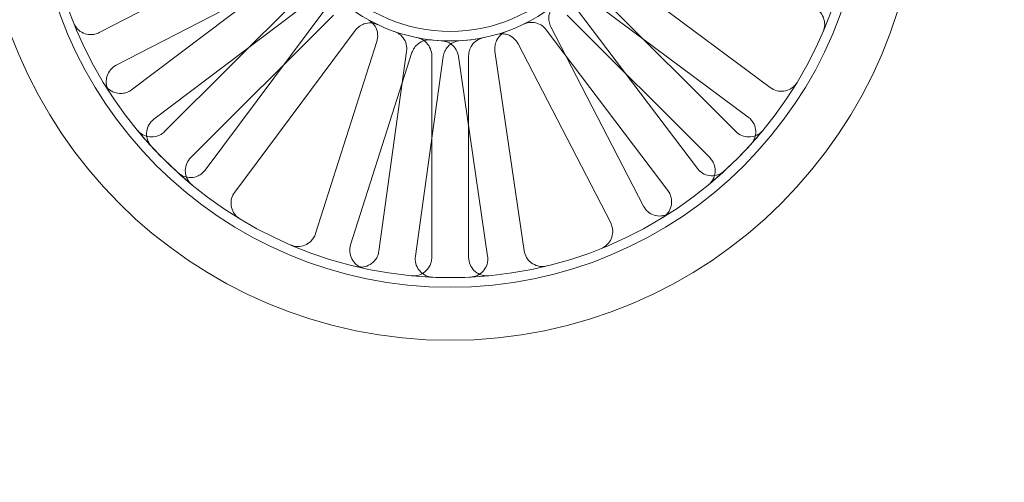
# Model space of a CAD drawing. Units: millimetres. Extents: x 591 to 7942, y 74 to 10351.
# Drawn here: x 2299 to 2379, y 4689 to 4727 of the extents above; entities that cross this region are included whole.
import ezdxf

# ---------------------------------------------------------------- set-up
doc = ezdxf.new("R2010")
doc.units = ezdxf.units.MM
doc.header["$LTSCALE"] = 38
doc.layers.add('Dimensions(Hillmar_metric)', color=7, linetype='Continuous', lineweight=13)
doc.layers.add('Hidden Edges(Hillmar_metric)', color=7, linetype='Continuous', lineweight=18)
doc.styles.add('Hillmar_metric_Dimensions', font='arial.ttf')
doc.dimstyles.new('DEFAULT-ISO-Method 1b-Hillmar_metric', dxfattribs={"dimscale": 38, "dimtxt": 2, "dimasz": 2.5, "dimexe": 1, "dimexo": 1, "dimgap": 0.25, "dimtad": 1, "dimtih": 1, "dimtoh": 1, "dimrnd": 1e-08, "dimdsep": 46, "dimtxsty": 'Hillmar_metric_Dimensions', "dimcen": 0.09, "dimdle": 8, "dimclrd": 7, "dimclre": 7, "dimclrt": 7, "dimazin": 2, "dimtfac": 0.75, "dimtmove": 0, "dimatfit": 3, "dimfxl": 1, "dimtolj": 1, "dimlwd": 9, "dimlwe": 9, "dimarcsym": 0})

# ---------------------------------------------------------------- blocks, each defined once
blk = doc.blocks.new('*D23')
at = {"layer": 'Defpoints', "color": 0, "linetype": 'Continuous', "transparency": 16777216}
for p in [(2333.792, 5165.567), (1213.499, 3897.735), (1891.998, 3897.735)]:
    blk.add_point(p, dxfattribs=at)
at = {"layer": 'Dimensions(Hillmar_metric)', "color": 7, "linetype": 'Continuous', "lineweight": 9, "transparency": 16777216}
for p, q in [((2295.792, 5165.567), (1175.499, 5165.567)), ((1213.499, 5070.567), (1213.499, 4579.954)), ((1213.499, 3992.735), (1213.499, 4483.347)), ((1853.998, 3897.735), (1175.499, 3897.735))]:
    blk.add_line(p, q, dxfattribs=at)
at = {"layer": 'Dimensions(Hillmar_metric)', "color": 7, "linetype": 'Continuous', "transparency": 16777216}
for points in [[(1197.665, 5070.567), (1229.332, 5070.567), (1213.499, 5165.567)], [(1197.665, 3992.735), (1229.332, 3992.735), (1213.499, 3897.735)]]:
    blk.add_solid(points, dxfattribs=at)
at = {"layer": 'Dimensions(Hillmar_metric)', "color": 7, "linetype": 'Continuous', "lineweight": 13, "transparency": 16777216, "insert": (1213.499, 4531.651), "char_height": 76, "attachment_point": 5, "style": 'Hillmar_metric_Dimensions'}
blk.add_mtext('\\A1;1268', dxfattribs=at)
blk = doc.blocks.new('*D24')
at = {"layer": 'Defpoints', "color": 0, "linetype": 'Continuous', "transparency": 16777216}
for p in [(2936.621, 5610.052), (2036.621, 4542.267), (2936.621, 4542.267)]:
    blk.add_point(p, dxfattribs=at)
at = {"layer": 'Dimensions(Hillmar_metric)', "color": 7, "linetype": 'Continuous', "lineweight": 9, "transparency": 16777216}
for p, q in [((2036.621, 4580.267), (2036.621, 5648.052)), ((2936.621, 4580.267), (2936.621, 5648.052)), ((2131.621, 5610.052), (2841.621, 5610.052))]:
    blk.add_line(p, q, dxfattribs=at)
at = {"layer": 'Dimensions(Hillmar_metric)', "color": 7, "linetype": 'Continuous', "transparency": 16777216}
for points in [[(2131.621, 5625.885), (2131.621, 5594.219), (2036.621, 5610.052)], [(2841.621, 5625.885), (2841.621, 5594.219), (2936.621, 5610.052)]]:
    blk.add_solid(points, dxfattribs=at)
at = {"layer": 'Dimensions(Hillmar_metric)', "color": 7, "linetype": 'Continuous', "lineweight": 13, "transparency": 16777216, "insert": (2486.621, 5658.874), "char_height": 76, "attachment_point": 5, "style": 'Hillmar_metric_Dimensions'}
blk.add_mtext('\\A1;900 MOUNT', dxfattribs=at)
blk = doc.blocks.new('*D26')
at = {"layer": 'Defpoints', "color": 0, "linetype": 'Continuous', "transparency": 16777216}
for p in [(2826.621, 4983.367), (1778.297, 4473.367), (2936.621, 4473.367)]:
    blk.add_point(p, dxfattribs=at)
at = {"layer": 'Dimensions(Hillmar_metric)', "color": 7, "linetype": 'Continuous', "lineweight": 9, "transparency": 16777216}
for p, q in [((2788.621, 4983.367), (1740.297, 4983.367)), ((1778.297, 4888.367), (1778.297, 4776.67)), ((1778.297, 4568.367), (1778.297, 4680.063)), ((2898.621, 4473.367), (1740.297, 4473.367))]:
    blk.add_line(p, q, dxfattribs=at)
at = {"layer": 'Dimensions(Hillmar_metric)', "color": 7, "linetype": 'Continuous', "transparency": 16777216}
for points in [[(1762.464, 4888.367), (1794.131, 4888.367), (1778.297, 4983.367)], [(1762.464, 4568.367), (1794.131, 4568.367), (1778.297, 4473.367)]]:
    blk.add_solid(points, dxfattribs=at)
at = {"layer": 'Dimensions(Hillmar_metric)', "color": 7, "linetype": 'Continuous', "lineweight": 13, "transparency": 16777216, "insert": (1778.297, 4728.367), "char_height": 76, "attachment_point": 5, "style": 'Hillmar_metric_Dimensions'}
blk.add_mtext('\\A1;510', dxfattribs=at)
blk = doc.blocks.new('*D37')
at = {"layer": 'Defpoints', "color": 0, "linetype": 'Continuous', "transparency": 16777216}
for p in [(966.269, 5165.567), (2333.792, 5165.567), (1408.392, 3710.654)]:
    blk.add_point(p, dxfattribs=at)
at = {"layer": 'Dimensions(Hillmar_metric)', "color": 7, "linetype": 'Continuous', "lineweight": 9, "transparency": 16777216}
for p, q in [((2295.792, 5165.567), (928.269, 5165.567)), ((966.269, 5070.567), (966.269, 4486.414)), ((966.269, 3805.654), (966.269, 4389.807)), ((1370.392, 3710.654), (928.269, 3710.654))]:
    blk.add_line(p, q, dxfattribs=at)
at = {"layer": 'Dimensions(Hillmar_metric)', "color": 7, "linetype": 'Continuous', "transparency": 16777216}
for points in [[(950.436, 5070.567), (982.102, 5070.567), (966.269, 5165.567)], [(950.436, 3805.654), (982.102, 3805.654), (966.269, 3710.654)]]:
    blk.add_solid(points, dxfattribs=at)
at = {"layer": 'Dimensions(Hillmar_metric)', "color": 7, "linetype": 'Continuous', "lineweight": 13, "transparency": 16777216, "insert": (966.269, 4438.111), "char_height": 76, "attachment_point": 5, "style": 'Hillmar_metric_Dimensions'}
blk.add_mtext('\\A1;1455', dxfattribs=at)

msp = doc.modelspace()

# ---------------------------------------------------------------- linework, layer by layer
at = {"layer": 'Hidden Edges(Hillmar_metric)'}
for p, q in [((2319.786, 4733.546), (2305.198, 4726.013)), ((2306.575, 4723.348), (2321.163, 4730.881)), ((2320.926, 4731.257), (2307.828, 4721.357)), ((2359.787, 4721.534), (2346.622, 4731.344)), ((2322.124, 4729.565), (2310.515, 4717.956)), ((2356.981, 4717.956), (2345.371, 4729.565)), ((2309.637, 4718.964), (2322.735, 4728.864)), ((2344.83, 4728.939), (2357.995, 4719.129)), ((2323.619, 4727.985), (2313.809, 4714.82)), ((2353.851, 4714.956), (2343.951, 4728.054)), ((2312.636, 4715.834), (2324.245, 4727.444)), ((2343.25, 4727.444), (2354.859, 4715.834)), ((2316.215, 4713.028), (2326.025, 4726.193)), ((2341.558, 4726.246), (2351.458, 4713.148)), ((2349.467, 4711.894), (2341.934, 4726.482)), ((2327.78, 4725.291), (2322.791, 4709.649)), ((2339.269, 4725.106), (2346.802, 4710.518)), ((2325.649, 4708.738), (2330.638, 4724.38)), ((2330.204, 4724.478), (2327.942, 4708.216)), ((2339.763, 4708.257), (2337.39, 4724.503)), ((2330.914, 4707.803), (2333.176, 4724.065)), ((2332.248, 4724.129), (2332.248, 4707.711)), ((2334.422, 4724.069), (2336.794, 4707.823)), ((2335.248, 4707.711), (2335.248, 4724.129))]:
    msp.add_line(p, q, dxfattribs=at)
for radius in [38.1, 33.782, 33, 13.736, 12.954]:
    msp.add_circle((2333.748, 4739.067), radius, dxfattribs=at)
for radius, start, end in [(13.736, 258.64372, 281.35628), (33, 219.53507, 230.46493), (33, 309.53507, 320.46493), (33, 264.53507, 275.46493)]:
    msp.add_arc((2333.748, 4739.067), radius, start, end, dxfattribs=at)
for points, knots in [([(2342.33, 4728.342), (2342.177, 4728.22), (2342.05, 4728.07), (2341.861, 4727.728), (2341.8, 4727.54), (2341.76, 4727.199), (2341.765, 4727.049), (2341.818, 4726.756), (2341.866, 4726.615), (2341.934, 4726.482)], [0, 0, 0, 0, 0.0585807, 0.0585807, 0.1171794, 0.1171794, 0.1618237, 0.1618237, 0.2064707, 0.2064707, 0.2064707, 0.2064707]), ([(2364.09, 4726.091), (2364.166, 4726.271), (2364.207, 4726.464), (2364.213, 4726.854), (2364.178, 4727.048), (2364.035, 4727.412), (2363.928, 4727.578), (2363.707, 4727.809), (2363.61, 4727.888), (2363.398, 4728.02), (2363.284, 4728.072), (2363.166, 4728.11)], [0, 0, 0, 0, 0.0585775, 0.0585775, 0.1171619, 0.1171619, 0.1757659, 0.1757659, 0.2131869, 0.2131869, 0.2506093, 0.2506093, 0.2506093, 0.2506093]), ([(2303.117, 4726.788), (2303.19, 4726.606), (2303.297, 4726.441), (2303.569, 4726.161), (2303.732, 4726.049), (2304.09, 4725.893), (2304.282, 4725.851), (2304.602, 4725.844), (2304.727, 4725.857), (2304.97, 4725.913), (2305.087, 4725.956), (2305.198, 4726.013)], [0, 0, 0, 0, 0.0585775, 0.0585775, 0.1171619, 0.1171619, 0.1757659, 0.1757659, 0.2131869, 0.2131869, 0.2506093, 0.2506093, 0.2506093, 0.2506093]), ([(2327.87, 4726.652), (2327.693, 4726.736), (2327.502, 4726.784), (2327.112, 4726.805), (2326.917, 4726.777), (2326.592, 4726.663), (2326.46, 4726.594), (2326.22, 4726.417), (2326.114, 4726.312), (2326.025, 4726.193)], [0, 0, 0, 0, 0.0585807, 0.0585807, 0.1171794, 0.1171794, 0.1618237, 0.1618237, 0.2064707, 0.2064707, 0.2064707, 0.2064707]), ([(2327.78, 4725.291), (2327.839, 4725.477), (2327.861, 4725.673), (2327.83, 4726.063), (2327.776, 4726.253), (2327.62, 4726.56), (2327.534, 4726.681), (2327.327, 4726.896), (2327.209, 4726.987), (2327.079, 4727.059)], [0, 0, 0, 0, 0.058637, 0.058637, 0.117263, 0.117263, 0.1618699, 0.1618699, 0.2064732, 0.2064732, 0.2064732, 0.2064732]), ([(2341.558, 4726.246), (2341.44, 4726.401), (2341.293, 4726.533), (2340.957, 4726.732), (2340.771, 4726.798), (2340.43, 4726.847), (2340.281, 4726.847), (2339.987, 4726.802), (2339.844, 4726.757), (2339.71, 4726.693)], [0, 0, 0, 0, 0.058637, 0.058637, 0.117263, 0.117263, 0.1618699, 0.1618699, 0.2064732, 0.2064732, 0.2064732, 0.2064732]), ([(2330.204, 4724.478), (2330.231, 4724.672), (2330.22, 4724.869), (2330.123, 4725.247), (2330.038, 4725.425), (2329.832, 4725.701), (2329.726, 4725.806), (2329.486, 4725.982), (2329.354, 4726.052), (2329.214, 4726.101)], [0, 0, 0, 0, 0.058637, 0.058637, 0.117263, 0.117263, 0.1618699, 0.1618699, 0.2064732, 0.2064732, 0.2064732, 0.2064732]), ([(2338.37, 4726.132), (2338.186, 4726.067), (2338.017, 4725.966), (2337.726, 4725.704), (2337.608, 4725.547), (2337.459, 4725.237), (2337.415, 4725.094), (2337.369, 4724.799), (2337.369, 4724.65), (2337.39, 4724.503)], [0, 0, 0, 0, 0.0585807, 0.0585807, 0.1171794, 0.1171794, 0.1618237, 0.1618237, 0.2064707, 0.2064707, 0.2064707, 0.2064707]), ([(2339.269, 4725.106), (2339.179, 4725.28), (2339.056, 4725.434), (2338.759, 4725.687), (2338.586, 4725.784), (2338.259, 4725.89), (2338.112, 4725.915), (2337.814, 4725.921), (2337.666, 4725.901), (2337.523, 4725.86)], [0, 0, 0, 0, 0.058637, 0.058637, 0.117263, 0.117263, 0.1618699, 0.1618699, 0.2064732, 0.2064732, 0.2064732, 0.2064732]), ([(2332.232, 4725.415), (2332.038, 4725.437), (2331.842, 4725.42), (2331.466, 4725.313), (2331.291, 4725.223), (2331.021, 4725.009), (2330.918, 4724.9), (2330.749, 4724.656), (2330.683, 4724.521), (2330.638, 4724.38)], [0, 0, 0, 0, 0.0585807, 0.0585807, 0.1171794, 0.1171794, 0.1618237, 0.1618237, 0.2064707, 0.2064707, 0.2064707, 0.2064707]), ([(2332.248, 4724.129), (2332.248, 4724.325), (2332.209, 4724.518), (2332.061, 4724.88), (2331.952, 4725.044), (2331.711, 4725.289), (2331.591, 4725.379), (2331.329, 4725.52), (2331.189, 4725.571), (2331.043, 4725.6)], [0, 0, 0, 0, 0.058637, 0.058637, 0.117263, 0.117263, 0.1618699, 0.1618699, 0.2064732, 0.2064732, 0.2064732, 0.2064732]), ([(2334.422, 4724.069), (2334.394, 4724.262), (2334.328, 4724.449), (2334.129, 4724.785), (2333.997, 4724.932), (2333.723, 4725.139), (2333.592, 4725.211), (2333.312, 4725.313), (2333.166, 4725.343), (2333.017, 4725.351)], [0, 0, 0, 0, 0.058637, 0.058637, 0.117263, 0.117263, 0.1618699, 0.1618699, 0.2064732, 0.2064732, 0.2064732, 0.2064732]), ([(2334.571, 4725.356), (2334.377, 4725.344), (2334.186, 4725.295), (2333.834, 4725.125), (2333.676, 4725.007), (2333.446, 4724.751), (2333.364, 4724.626), (2333.238, 4724.356), (2333.196, 4724.212), (2333.176, 4724.065)], [0, 0, 0, 0, 0.0585807, 0.0585807, 0.1171794, 0.1171794, 0.1618237, 0.1618237, 0.2064707, 0.2064707, 0.2064707, 0.2064707]), ([(2336.452, 4725.6), (2336.261, 4725.562), (2336.079, 4725.486), (2335.754, 4725.27), (2335.614, 4725.131), (2335.421, 4724.846), (2335.357, 4724.711), (2335.27, 4724.426), (2335.248, 4724.278), (2335.248, 4724.129)], [0, 0, 0, 0, 0.0585807, 0.0585807, 0.1171794, 0.1171794, 0.1618237, 0.1618237, 0.2064707, 0.2064707, 0.2064707, 0.2064707]), ([(2306.575, 4723.348), (2306.401, 4723.258), (2306.247, 4723.135), (2305.993, 4722.838), (2305.897, 4722.665), (2305.776, 4722.294), (2305.752, 4722.098), (2305.776, 4721.779), (2305.801, 4721.656), (2305.88, 4721.42), (2305.934, 4721.307), (2306.001, 4721.203)], [0, 0, 0, 0, 0.0586359, 0.0586359, 0.1172613, 0.1172613, 0.1758655, 0.1758655, 0.2132395, 0.2132395, 0.2506126, 0.2506126, 0.2506126, 0.2506126]), ([(2359.787, 4721.534), (2359.944, 4721.418), (2360.122, 4721.332), (2360.501, 4721.235), (2360.698, 4721.224), (2361.085, 4721.278), (2361.271, 4721.343), (2361.547, 4721.504), (2361.647, 4721.58), (2361.825, 4721.755), (2361.902, 4721.853), (2361.967, 4721.959)], [0, 0, 0, 0, 0.0586359, 0.0586359, 0.1172613, 0.1172613, 0.1758655, 0.1758655, 0.2132395, 0.2132395, 0.2506126, 0.2506126, 0.2506126, 0.2506126]), ([(2305.646, 4721.767), (2305.748, 4721.601), (2305.882, 4721.456), (2306.198, 4721.226), (2306.376, 4721.143), (2306.756, 4721.05), (2306.953, 4721.042), (2307.269, 4721.089), (2307.39, 4721.123), (2307.62, 4721.22), (2307.728, 4721.282), (2307.828, 4721.357)], [0, 0, 0, 0, 0.0585775, 0.0585775, 0.1171619, 0.1171619, 0.1757659, 0.1757659, 0.2131869, 0.2131869, 0.2506093, 0.2506093, 0.2506093, 0.2506093]), ([(2309.637, 4718.964), (2309.481, 4718.846), (2309.349, 4718.699), (2309.15, 4718.363), (2309.085, 4718.177), (2309.028, 4717.79), (2309.038, 4717.593), (2309.116, 4717.283), (2309.161, 4717.166), (2309.279, 4716.947), (2309.351, 4716.845), (2309.436, 4716.753)], [0, 0, 0, 0, 0.0586359, 0.0586359, 0.1172613, 0.1172613, 0.1758655, 0.1758655, 0.2132395, 0.2132395, 0.2506126, 0.2506126, 0.2506126, 0.2506126]), ([(2358.211, 4716.919), (2358.342, 4717.064), (2358.444, 4717.233), (2358.576, 4717.6), (2358.606, 4717.795), (2358.589, 4718.185), (2358.543, 4718.377), (2358.409, 4718.667), (2358.342, 4718.774), (2358.185, 4718.967), (2358.095, 4719.054), (2357.995, 4719.129)], [0, 0, 0, 0, 0.0585775, 0.0585775, 0.1171619, 0.1171619, 0.1757659, 0.1757659, 0.2131869, 0.2131869, 0.2506093, 0.2506093, 0.2506093, 0.2506093]), ([(2308.297, 4718.061), (2308.421, 4717.91), (2308.574, 4717.786), (2308.918, 4717.601), (2309.107, 4717.544), (2309.495, 4717.504), (2309.692, 4717.522), (2309.998, 4717.613), (2310.113, 4717.663), (2310.328, 4717.791), (2310.427, 4717.867), (2310.515, 4717.956)], [0, 0, 0, 0, 0.0585775, 0.0585775, 0.1171619, 0.1171619, 0.1757659, 0.1757659, 0.2131869, 0.2131869, 0.2506093, 0.2506093, 0.2506093, 0.2506093]), ([(2356.981, 4717.956), (2357.119, 4717.817), (2357.283, 4717.708), (2357.643, 4717.557), (2357.837, 4717.517), (2358.227, 4717.515), (2358.421, 4717.552), (2358.718, 4717.671), (2358.827, 4717.732), (2359.028, 4717.879), (2359.119, 4717.965), (2359.198, 4718.061)], [0, 0, 0, 0, 0.0586359, 0.0586359, 0.1172613, 0.1172613, 0.1758655, 0.1758655, 0.2132395, 0.2132395, 0.2506126, 0.2506126, 0.2506126, 0.2506126]), ([(2312.636, 4715.834), (2312.498, 4715.696), (2312.388, 4715.532), (2312.237, 4715.172), (2312.198, 4714.978), (2312.195, 4714.588), (2312.232, 4714.394), (2312.352, 4714.097), (2312.412, 4713.988), (2312.56, 4713.787), (2312.645, 4713.696), (2312.741, 4713.616)], [0, 0, 0, 0, 0.0586359, 0.0586359, 0.1172613, 0.1172613, 0.1758655, 0.1758655, 0.2132395, 0.2132395, 0.2506126, 0.2506126, 0.2506126, 0.2506126]), ([(2354.754, 4713.616), (2354.904, 4713.741), (2355.029, 4713.893), (2355.214, 4714.238), (2355.271, 4714.426), (2355.311, 4714.815), (2355.293, 4715.011), (2355.202, 4715.318), (2355.152, 4715.433), (2355.024, 4715.647), (2354.948, 4715.746), (2354.859, 4715.834)], [0, 0, 0, 0, 0.0585775, 0.0585775, 0.1171619, 0.1171619, 0.1757659, 0.1757659, 0.2131869, 0.2131869, 0.2506093, 0.2506093, 0.2506093, 0.2506093]), ([(2311.599, 4714.604), (2311.744, 4714.473), (2311.913, 4714.371), (2312.28, 4714.239), (2312.475, 4714.209), (2312.866, 4714.226), (2313.057, 4714.272), (2313.348, 4714.406), (2313.454, 4714.473), (2313.648, 4714.63), (2313.735, 4714.72), (2313.809, 4714.82)], [0, 0, 0, 0, 0.0585775, 0.0585775, 0.1171619, 0.1171619, 0.1757659, 0.1757659, 0.2131869, 0.2131869, 0.2506093, 0.2506093, 0.2506093, 0.2506093]), ([(2353.851, 4714.956), (2353.969, 4714.8), (2354.116, 4714.669), (2354.452, 4714.47), (2354.638, 4714.404), (2355.025, 4714.348), (2355.222, 4714.358), (2355.532, 4714.435), (2355.649, 4714.481), (2355.868, 4714.599), (2355.97, 4714.671), (2356.062, 4714.755)], [0, 0, 0, 0, 0.0586359, 0.0586359, 0.1172613, 0.1172613, 0.1758655, 0.1758655, 0.2132395, 0.2132395, 0.2506126, 0.2506126, 0.2506126, 0.2506126]), ([(2351.048, 4710.965), (2351.214, 4711.068), (2351.359, 4711.202), (2351.588, 4711.517), (2351.672, 4711.696), (2351.764, 4712.075), (2351.773, 4712.272), (2351.726, 4712.589), (2351.692, 4712.71), (2351.595, 4712.94), (2351.533, 4713.048), (2351.458, 4713.148)], [0, 0, 0, 0, 0.0585775, 0.0585775, 0.1171619, 0.1171619, 0.1757659, 0.1757659, 0.2131869, 0.2131869, 0.2506093, 0.2506093, 0.2506093, 0.2506093]), ([(2316.215, 4713.028), (2316.098, 4712.871), (2316.013, 4712.693), (2315.916, 4712.314), (2315.905, 4712.117), (2315.959, 4711.73), (2316.023, 4711.544), (2316.184, 4711.267), (2316.26, 4711.168), (2316.435, 4710.99), (2316.533, 4710.913), (2316.64, 4710.848)], [0, 0, 0, 0, 0.0586359, 0.0586359, 0.1172613, 0.1172613, 0.1758655, 0.1758655, 0.2132395, 0.2132395, 0.2506126, 0.2506126, 0.2506126, 0.2506126]), ([(2349.467, 4711.894), (2349.557, 4711.721), (2349.68, 4711.566), (2349.977, 4711.313), (2350.15, 4711.217), (2350.521, 4711.096), (2350.717, 4711.072), (2351.036, 4711.096), (2351.158, 4711.12), (2351.395, 4711.199), (2351.507, 4711.253), (2351.612, 4711.321)], [0, 0, 0, 0, 0.0586359, 0.0586359, 0.1172613, 0.1172613, 0.1758655, 0.1758655, 0.2132395, 0.2132395, 0.2506126, 0.2506126, 0.2506126, 0.2506126]), ([(2346.027, 4708.437), (2346.208, 4708.51), (2346.374, 4708.617), (2346.654, 4708.889), (2346.766, 4709.051), (2346.922, 4709.409), (2346.964, 4709.602), (2346.971, 4709.922), (2346.958, 4710.046), (2346.902, 4710.29), (2346.859, 4710.407), (2346.802, 4710.518)], [0, 0, 0, 0, 0.0585775, 0.0585775, 0.1171619, 0.1171619, 0.1757659, 0.1757659, 0.2131869, 0.2131869, 0.2506093, 0.2506093, 0.2506093, 0.2506093]), ([(2320.772, 4708.725), (2320.951, 4708.649), (2321.144, 4708.608), (2321.535, 4708.602), (2321.729, 4708.637), (2322.092, 4708.78), (2322.258, 4708.886), (2322.489, 4709.108), (2322.568, 4709.205), (2322.7, 4709.417), (2322.753, 4709.53), (2322.791, 4709.649)], [0, 0, 0, 0, 0.0585775, 0.0585775, 0.1171619, 0.1171619, 0.1757659, 0.1757659, 0.2131869, 0.2131869, 0.2506093, 0.2506093, 0.2506093, 0.2506093]), ([(2325.649, 4708.738), (2325.59, 4708.552), (2325.567, 4708.355), (2325.599, 4707.966), (2325.652, 4707.776), (2325.829, 4707.428), (2325.951, 4707.272), (2326.193, 4707.064), (2326.297, 4706.994), (2326.52, 4706.883), (2326.638, 4706.842), (2326.76, 4706.815)], [0, 0, 0, 0, 0.0586359, 0.0586359, 0.1172613, 0.1172613, 0.1758655, 0.1758655, 0.2132395, 0.2132395, 0.2506126, 0.2506126, 0.2506126, 0.2506126]), ([(2339.763, 4708.257), (2339.791, 4708.063), (2339.857, 4707.877), (2340.056, 4707.541), (2340.187, 4707.394), (2340.499, 4707.158), (2340.677, 4707.072), (2340.986, 4706.991), (2341.11, 4706.974), (2341.359, 4706.972), (2341.483, 4706.986), (2341.604, 4707.016)], [0, 0, 0, 0, 0.0586359, 0.0586359, 0.1172613, 0.1172613, 0.1758655, 0.1758655, 0.2132395, 0.2132395, 0.2506126, 0.2506126, 0.2506126, 0.2506126]), ([(2326.11, 4706.963), (2326.299, 4706.918), (2326.496, 4706.91), (2326.882, 4706.971), (2327.067, 4707.039), (2327.401, 4707.241), (2327.547, 4707.374), (2327.737, 4707.632), (2327.799, 4707.741), (2327.893, 4707.972), (2327.925, 4708.093), (2327.942, 4708.216)], [0, 0, 0, 0, 0.0585775, 0.0585775, 0.1171619, 0.1171619, 0.1757659, 0.1757659, 0.2131869, 0.2131869, 0.2506093, 0.2506093, 0.2506093, 0.2506093]), ([(2330.605, 4706.217), (2330.799, 4706.199), (2330.995, 4706.218), (2331.369, 4706.331), (2331.543, 4706.424), (2331.846, 4706.671), (2331.972, 4706.822), (2332.125, 4707.104), (2332.171, 4707.22), (2332.232, 4707.462), (2332.248, 4707.586), (2332.248, 4707.711)], [0, 0, 0, 0, 0.0585775, 0.0585775, 0.1171619, 0.1171619, 0.1757659, 0.1757659, 0.2131869, 0.2131869, 0.2506093, 0.2506093, 0.2506093, 0.2506093]), ([(2330.914, 4707.803), (2330.887, 4707.61), (2330.898, 4707.413), (2330.995, 4707.034), (2331.08, 4706.856), (2331.314, 4706.543), (2331.46, 4706.41), (2331.734, 4706.246), (2331.849, 4706.195), (2332.087, 4706.124), (2332.211, 4706.103), (2332.335, 4706.097)], [0, 0, 0, 0, 0.0586359, 0.0586359, 0.1172613, 0.1172613, 0.1758655, 0.1758655, 0.2132395, 0.2132395, 0.2506126, 0.2506126, 0.2506126, 0.2506126]), ([(2335.248, 4707.711), (2335.248, 4707.515), (2335.286, 4707.322), (2335.434, 4706.96), (2335.543, 4706.796), (2335.818, 4706.518), (2335.981, 4706.407), (2336.275, 4706.281), (2336.395, 4706.247), (2336.641, 4706.209), (2336.766, 4706.205), (2336.89, 4706.217)], [0, 0, 0, 0, 0.0586359, 0.0586359, 0.1172613, 0.1172613, 0.1758655, 0.1758655, 0.2132395, 0.2132395, 0.2506126, 0.2506126, 0.2506126, 0.2506126]), ([(2335.385, 4706.108), (2335.58, 4706.118), (2335.771, 4706.165), (2336.124, 4706.331), (2336.283, 4706.448), (2336.547, 4706.736), (2336.65, 4706.904), (2336.761, 4707.205), (2336.789, 4707.326), (2336.815, 4707.575), (2336.812, 4707.7), (2336.794, 4707.823)], [0, 0, 0, 0, 0.0585775, 0.0585775, 0.1171619, 0.1171619, 0.1757659, 0.1757659, 0.2131869, 0.2131869, 0.2506093, 0.2506093, 0.2506093, 0.2506093])]:
    msp.add_open_spline(points, degree=3, knots=knots, dxfattribs=at)

# ---------------------------------------------------------------- dimensions: what is measured, and where the dimension line sits
at = {"layer": 'Dimensions(Hillmar_metric)', "color": 7, "linetype": 'Continuous', "lineweight": 13}
dim = msp.add_linear_dim(base=(2936.621, 5610.052), p1=(2036.621, 4542.267), p2=(2936.621, 4542.267), angle=180, text='<> MOUNT', dimstyle='DEFAULT-ISO-Method 1b-Hillmar_metric', override={"dimgap": 0.25, "dimtih": 0, "dimtoh": 0, "dimdec": 2, "dimtol": 0, "dimlim": 0, "dimtp": 0, "dimtm": 0, "dimtdec": 2, "dimtofl": 0, "dimatfit": 1}, dxfattribs=at)
dim.commit()
dim.dimension.update_dxf_attribs({"geometry": '*D24', "text_midpoint": (2486.621, 5610.052), "dimtype": 160})
for base, p1, p2, override, picture, middle in [((966.269, 5165.567), (1408.392, 3710.654), (2333.792, 5165.567), {"dimgap": 0.25, "dimdec": 0, "dimtol": 0, "dimlim": 0, "dimtp": 0, "dimtm": 0, "dimtdec": 2, "dimtofl": 0, "dimatfit": 1}, '*D37', (966.269, 4438.111)), ((1213.499, 3897.735), (2333.792, 5165.567), (1891.998, 3897.735), {"dimgap": 0.25, "dimdec": 0, "dimtol": 0, "dimlim": 0, "dimtp": 0, "dimtm": 0, "dimtdec": 2, "dimtofl": 0, "dimatfit": 1}, '*D23', (1213.499, 4531.651)), ((1778.297, 4473.367), (2826.621, 4983.367), (2936.621, 4473.367), {"dimgap": 0.25, "dimdec": 2, "dimtol": 0, "dimlim": 0, "dimtp": 0, "dimtm": 0, "dimtdec": 2, "dimtofl": 0, "dimatfit": 1}, '*D26', (1778.297, 4728.367))]:
    dim = msp.add_linear_dim(base=base, p1=p1, p2=p2, angle=90, dimstyle='DEFAULT-ISO-Method 1b-Hillmar_metric', override=override, dxfattribs=at)
    dim.commit()
    dim.dimension.update_dxf_attribs({"geometry": picture, "text_midpoint": middle, "dimtype": 160})

doc.saveas('drawing.dxf')
